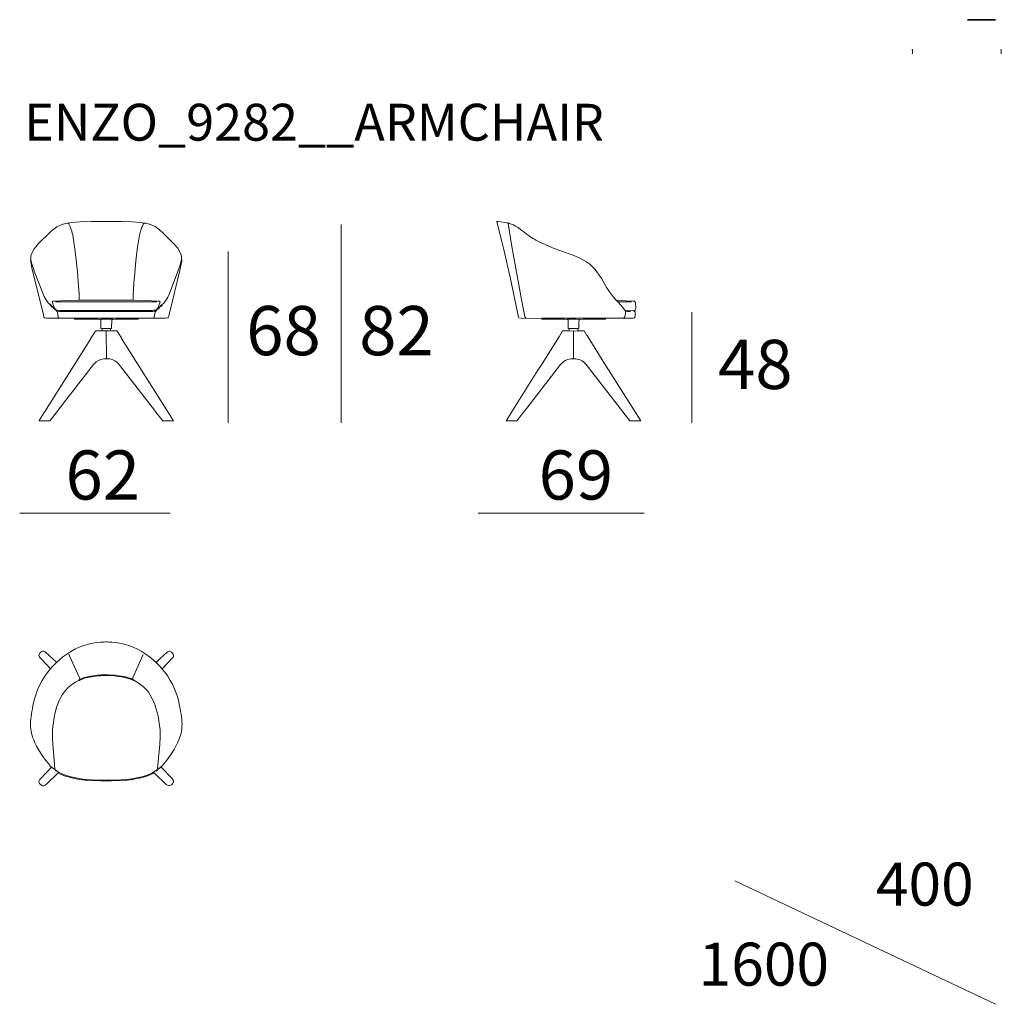
# Model space of a CAD drawing. Units: inches. Extents: x -5 to 155, y 20 to 60.
# Drawn here: x 115 to 155, y 20 to 60 of the extents above; entities that cross this region are included whole.
import ezdxf

# ---------------------------------------------------------------- set-up
doc = ezdxf.new("R2010")
doc.units = ezdxf.units.IN
doc.header["$MEASUREMENT"] = 0
for name, color, linetype in [('COTAS LINEA', 7, 'Continuous'), ('COTAS N_U+00DAMERO', 7, 'Continuous'), ('DIBUJOS', 7, 'Continuous'), ('M_U+00C1RGENES', 7, 'Continuous'), ('REFERENCIAS', 7, 'Continuous')]:
    doc.layers.add(name, color=color, linetype=linetype)

# ---------------------------------------------------------------- blocks, each defined once
blk = doc.blocks.new('block 11')
at = {"layer": 'DIBUJOS', "color": 7, "lineweight": 18}
for points in [[(115.824, 50.002), (115.833, 50.171), (115.874, 50.284), (115.885, 50.312), (115.966, 50.462), (116.03, 50.548), (116.122, 50.659), (116.644, 51.163), (116.711, 51.219), (116.889, 51.362), (117.125, 51.466), (117.147, 51.47), (117.288, 51.499), (117.36, 51.502)], [(117.366, 51.502), (117.36, 51.502)], [(117.372, 51.502), (117.366, 51.502)], [(117.366, 51.496), (117.366, 51.502)], [(117.798, 48.379), (117.789, 48.615), (117.745, 49.311), (117.739, 49.384), (117.677, 50.013), (117.621, 50.462), (117.553, 50.907), (117.543, 50.962), (117.499, 51.158), (117.493, 51.181), (117.431, 51.361), (117.429, 51.367), (117.376, 51.484), (117.366, 51.496)], [(120.41, 51.502), (120.348, 51.522), (120.315, 51.526), (119.95, 51.555), (119.507, 51.572), (119.227, 51.577), (118.532, 51.577), (118.274, 51.572), (117.837, 51.555), (117.466, 51.526), (117.378, 51.506), (117.372, 51.502)], [(119.984, 48.379), (119.992, 48.621), (120.031, 49.25), (120.037, 49.317), (120.099, 49.974), (120.154, 50.429), (120.234, 50.94), (120.249, 51.018), (120.285, 51.171), (120.3, 51.22), (120.343, 51.344), (120.346, 51.351), (120.405, 51.484), (120.415, 51.496)], [(120.415, 51.502), (120.41, 51.502)], [(120.421, 51.502), (120.415, 51.502)], [(120.415, 51.496), (120.415, 51.502)], [(121.951, 49.997), (121.948, 50.165), (121.91, 50.283), (121.907, 50.289), (121.796, 50.486), (121.762, 50.531), (121.71, 50.603), (121.204, 51.096), (121.053, 51.231), (121.05, 51.233), (120.885, 51.364), (120.875, 51.369), (120.65, 51.466), (120.629, 51.47), (120.494, 51.499), (120.421, 51.502)], [(115.824, 49.997), (115.824, 50.002)], [(115.824, 49.963), (115.819, 49.974), (115.823, 49.986), (115.824, 49.991)], [(115.83, 49.997), (115.824, 49.997)], [(115.824, 49.991), (115.824, 49.997)], [(115.824, 49.957), (115.824, 49.963)], [(115.83, 49.957), (115.824, 49.957)], [(115.824, 49.952), (115.824, 49.957)], [(116.957, 47.644), (116.463, 47.646), (116.391, 47.655), (116.363, 47.683), (116.342, 47.768), (116.327, 47.845), (115.877, 49.683), (115.824, 49.952)], [(115.841, 49.969), (115.83, 49.997)], [(115.83, 49.957), (115.836, 49.963)], [(115.841, 49.963), (115.836, 49.963)], [(115.841, 49.963), (115.841, 49.969)], [(116.592, 48.217), (116.531, 48.273), (116.476, 48.352), (116.465, 48.369), (116.375, 48.521), (116.341, 48.593), (115.972, 49.559), (115.947, 49.625), (115.871, 49.851), (115.841, 49.963)], [(120.824, 47.644), (121.295, 47.646), (121.396, 47.661), (121.413, 47.677), (121.428, 47.728), (121.456, 47.852), (121.882, 49.587), (121.957, 49.957)], [(121.183, 48.211), (121.222, 48.245), (121.311, 48.363), (121.313, 48.367), (121.389, 48.492), (121.434, 48.582), (121.815, 49.576), (121.841, 49.648), (121.91, 49.851), (121.94, 49.969)], [(121.94, 49.974), (121.94, 49.985), (121.951, 49.997)], [(121.94, 49.969), (121.94, 49.974)], [(121.946, 49.969), (121.94, 49.969)], [(121.951, 49.963), (121.946, 49.969)], [(121.957, 49.969), (121.962, 49.974), (121.962, 49.985), (121.951, 49.997)], [(121.957, 49.963), (121.951, 49.963)], [(121.957, 49.963), (121.957, 49.969)], [(121.957, 49.957), (121.957, 49.963)], [(116.604, 48.217), (116.598, 48.222), (116.592, 48.217)], [(116.598, 48.211), (116.592, 48.217)], [(116.598, 48.211), (116.604, 48.217)], [(116.604, 48.205), (116.598, 48.211)], [(116.609, 48.211), (116.604, 48.217)], [(116.604, 48.205), (116.609, 48.211)], [(116.626, 48.177), (116.62, 48.177), (116.604, 48.194), (116.604, 48.205)], [(116.637, 48.188), (116.609, 48.211)], [(116.626, 48.177), (116.632, 48.183)], [(116.632, 48.172), (116.626, 48.177)], [(116.637, 48.183), (116.632, 48.183)], [(116.632, 48.172), (116.637, 48.177)], [(116.637, 48.166), (116.632, 48.172)], [(116.637, 48.183), (116.637, 48.188)], [(116.637, 48.177), (116.637, 48.183)], [(116.643, 48.172), (116.637, 48.177)], [(116.637, 48.166), (116.643, 48.172)], [(116.643, 48.16), (116.637, 48.166)], [(116.648, 48.166), (116.643, 48.172)], [(116.643, 48.16), (116.648, 48.166)], [(116.648, 48.155), (116.643, 48.16)], [(116.654, 48.16), (116.648, 48.166)], [(116.648, 48.155), (116.654, 48.16)], [(116.654, 48.149), (116.648, 48.155)], [(116.66, 48.155), (116.654, 48.16)], [(116.654, 48.149), (116.66, 48.155)], [(116.66, 48.144), (116.654, 48.149)], [(116.665, 48.149), (116.66, 48.155)], [(116.66, 48.144), (116.665, 48.149)], [(116.704, 48.093), (116.699, 48.094), (116.66, 48.127), (116.66, 48.144)], [(116.71, 48.11), (116.71, 48.115), (116.676, 48.149), (116.665, 48.149)], [(116.794, 48.054), (116.74, 48.189), (116.704, 48.301), (116.716, 48.318), (116.727, 48.329), (116.777, 48.337), (117.31, 48.36), (117.792, 48.374)], [(116.71, 48.099), (116.704, 48.104), (116.71, 48.11)], [(116.71, 48.093), (116.704, 48.093)], [(116.716, 48.104), (116.71, 48.11)], [(116.71, 48.099), (116.716, 48.104)], [(116.71, 48.093), (116.71, 48.099)], [(116.716, 48.093), (116.71, 48.093)], [(116.721, 48.099), (116.716, 48.104)], [(116.716, 48.093), (116.721, 48.099)], [(116.721, 48.087), (116.716, 48.093)], [(116.727, 48.093), (116.721, 48.099)], [(116.721, 48.087), (116.727, 48.093)], [(116.727, 48.082), (116.721, 48.087)], [(116.733, 48.087), (116.727, 48.093)], [(116.727, 48.082), (116.733, 48.087)], [(116.733, 48.076), (116.727, 48.082)], [(116.738, 48.082), (116.733, 48.087)], [(116.733, 48.076), (116.738, 48.082)], [(116.738, 48.071), (116.733, 48.076)], [(116.744, 48.076), (116.738, 48.082)], [(116.738, 48.071), (116.744, 48.076)], [(116.744, 48.065), (116.738, 48.071)], [(116.749, 48.071), (116.744, 48.076)], [(116.744, 48.065), (116.749, 48.071)], [(116.749, 48.059), (116.744, 48.065)], [(116.755, 48.065), (116.749, 48.071)], [(116.749, 48.059), (116.755, 48.065)], [(116.755, 48.054), (116.749, 48.059)], [(116.761, 48.059), (116.755, 48.065)], [(116.755, 48.054), (116.761, 48.059)], [(116.755, 48.048), (116.755, 48.054)], [(116.761, 48.048), (116.755, 48.048)], [(116.755, 48.042), (116.755, 48.048)], [(116.783, 48.02), (116.755, 48.042)], [(116.766, 48.059), (116.761, 48.059)], [(116.761, 48.048), (116.766, 48.054)], [(116.772, 48.059), (116.766, 48.059)], [(116.766, 48.054), (116.766, 48.059)], [(116.789, 48.048), (116.772, 48.059)], [(116.789, 48.026), (116.783, 48.031), (116.789, 48.037)], [(116.789, 48.02), (116.783, 48.02)], [(116.789, 48.048), (116.794, 48.054)], [(116.794, 48.042), (116.789, 48.048)], [(116.794, 48.037), (116.789, 48.037)], [(116.789, 48.026), (116.794, 48.031)], [(116.789, 48.02), (116.789, 48.026)], [(116.794, 48.02), (116.789, 48.02)], [(116.8, 48.048), (116.794, 48.054)], [(116.794, 48.042), (116.8, 48.048)], [(116.794, 48.037), (116.794, 48.042)], [(116.794, 48.031), (116.794, 48.037)], [(116.8, 48.026), (116.794, 48.031)], [(116.794, 48.02), (116.8, 48.026)], [(116.8, 48.014), (116.794, 48.02)], [(116.811, 48.031), (116.811, 48.042), (116.8, 48.048)], [(116.805, 48.026), (116.8, 48.026)], [(116.8, 48.014), (116.805, 48.02)], [(116.861, 47.964), (116.852, 47.966), (116.8, 48.003), (116.8, 48.014)], [(116.805, 48.026), (116.811, 48.031)], [(116.805, 48.02), (116.805, 48.026)], [(116.867, 47.969), (116.866, 47.974), (116.833, 48.014), (116.811, 48.031)], [(116.833, 48.306), (120.948, 48.306)], [(117.203, 48.323), (117.198, 48.323)], [(117.231, 48.323), (117.22, 48.323)], [(117.798, 48.374), (117.792, 48.374)], [(117.798, 48.374), (117.798, 48.379)], [(117.803, 48.374), (117.798, 48.374)], [(119.978, 48.374), (119.535, 48.382), (118.24, 48.382), (117.803, 48.374)], [(119.984, 48.374), (119.978, 48.374)], [(119.984, 48.374), (119.984, 48.379)], [(119.989, 48.374), (119.984, 48.374)], [(120.976, 48.042), (120.997, 48.083), (121.03, 48.161), (121.041, 48.195), (121.077, 48.295), (121.06, 48.318), (121.038, 48.331), (120.999, 48.337), (120.466, 48.36), (119.989, 48.374)], [(120.555, 48.323), (120.55, 48.323)], [(120.914, 47.969), (120.915, 47.974), (120.948, 48.014), (120.953, 48.014)], [(120.959, 48.014), (120.953, 48.014)], [(120.959, 47.998), (120.953, 48.003), (120.959, 48.009)], [(120.959, 48.02), (120.976, 48.037)], [(120.959, 48.014), (120.959, 48.02)], [(120.959, 48.009), (120.959, 48.014)], [(120.965, 48.003), (120.959, 48.009)], [(120.965, 47.998), (120.965, 48.003)], [(120.97, 47.998), (120.998, 48.02)], [(120.976, 48.037), (120.976, 48.042)], [(120.981, 48.037), (120.976, 48.037)], [(120.987, 48.037), (120.981, 48.037)], [(120.993, 48.037), (120.987, 48.037)], [(120.987, 48.031), (120.987, 48.037)], [(120.993, 48.026), (120.987, 48.031)], [(120.993, 48.037), (120.998, 48.042)], [(120.998, 48.031), (120.993, 48.037)], [(120.998, 48.026), (120.993, 48.026)], [(120.998, 48.042), (121.004, 48.048)], [(121.004, 48.037), (120.998, 48.042)], [(120.998, 48.031), (121.004, 48.037)], [(120.998, 48.026), (120.998, 48.031)], [(120.998, 48.02), (120.998, 48.026)], [(121.004, 48.048), (121.009, 48.054)], [(121.009, 48.042), (121.004, 48.048)], [(121.004, 48.037), (121.009, 48.042)], [(121.009, 48.054), (121.021, 48.071)], [(121.015, 48.048), (121.009, 48.054)], [(121.015, 48.042), (121.009, 48.042)], [(121.015, 48.042), (121.021, 48.037), (121.037, 48.054)], [(121.015, 48.042), (121.015, 48.048)], [(121.026, 48.071), (121.021, 48.071)], [(121.032, 48.071), (121.026, 48.071)], [(121.026, 48.065), (121.026, 48.071)], [(121.032, 48.059), (121.026, 48.065)], [(121.032, 48.071), (121.037, 48.076)], [(121.037, 48.065), (121.032, 48.071)], [(121.037, 48.059), (121.032, 48.059)], [(121.037, 48.076), (121.043, 48.082)], [(121.043, 48.071), (121.037, 48.076)], [(121.037, 48.065), (121.043, 48.071)], [(121.037, 48.059), (121.037, 48.065)], [(121.037, 48.054), (121.037, 48.059)], [(121.043, 48.082), (121.049, 48.087)], [(121.049, 48.076), (121.043, 48.082)], [(121.043, 48.071), (121.049, 48.076)], [(121.049, 48.087), (121.054, 48.093)], [(121.054, 48.082), (121.049, 48.087)], [(121.049, 48.076), (121.054, 48.082)], [(121.054, 48.093), (121.06, 48.099)], [(121.06, 48.087), (121.054, 48.093)], [(121.054, 48.082), (121.06, 48.087)], [(121.06, 48.099), (121.065, 48.104)], [(121.065, 48.093), (121.06, 48.099)], [(121.06, 48.087), (121.065, 48.093)], [(121.065, 48.104), (121.071, 48.11)], [(121.071, 48.099), (121.065, 48.104)], [(121.065, 48.093), (121.071, 48.099)], [(121.071, 48.11), (121.077, 48.115)], [(121.077, 48.104), (121.071, 48.11)], [(121.071, 48.099), (121.077, 48.104)], [(121.077, 48.115), (121.082, 48.121)], [(121.082, 48.11), (121.077, 48.115)], [(121.077, 48.104), (121.082, 48.11)], [(121.082, 48.121), (121.088, 48.127)], [(121.088, 48.115), (121.082, 48.121)], [(121.082, 48.11), (121.088, 48.115)], [(121.088, 48.127), (121.093, 48.132)], [(121.093, 48.121), (121.088, 48.127)], [(121.088, 48.115), (121.093, 48.121)], [(121.093, 48.132), (121.099, 48.138)], [(121.099, 48.127), (121.093, 48.132)], [(121.099, 48.121), (121.093, 48.121)], [(121.099, 48.138), (121.099, 48.144), (121.15, 48.188)], [(121.099, 48.127), (121.105, 48.132), (121.099, 48.138)], [(121.099, 48.121), (121.099, 48.127)], [(121.105, 48.121), (121.099, 48.121)], [(121.105, 48.121), (121.11, 48.115), (121.129, 48.142), (121.161, 48.177)], [(121.15, 48.188), (121.155, 48.194)], [(121.155, 48.183), (121.15, 48.188)], [(121.155, 48.194), (121.161, 48.2)], [(121.161, 48.188), (121.155, 48.194)], [(121.161, 48.183), (121.155, 48.183)], [(121.161, 48.2), (121.166, 48.205)], [(121.166, 48.194), (121.161, 48.2)], [(121.161, 48.188), (121.166, 48.194)], [(121.161, 48.183), (121.161, 48.188)], [(121.161, 48.177), (121.161, 48.183)], [(121.166, 48.205), (121.172, 48.211)], [(121.172, 48.2), (121.166, 48.205)], [(121.166, 48.194), (121.172, 48.2)], [(121.172, 48.211), (121.178, 48.217)], [(121.178, 48.205), (121.172, 48.211)], [(121.172, 48.2), (121.178, 48.205)], [(121.178, 48.217), (121.183, 48.228)], [(121.183, 48.211), (121.178, 48.217)], [(121.178, 48.205), (121.183, 48.211)], [(116.867, 47.964), (116.861, 47.964)], [(116.867, 47.964), (116.867, 47.969)], [(116.873, 47.964), (116.867, 47.964)], [(116.867, 47.958), (116.867, 47.964)], [(116.884, 47.93), (116.878, 47.93), (116.867, 47.958)], [(116.873, 47.964), (116.885, 47.972), (117.012, 47.961), (120.768, 47.958), (120.813, 47.967), (120.88, 47.975), (120.909, 47.964)], [(116.889, 47.936), (116.889, 47.947), (116.873, 47.964)], [(116.889, 47.93), (116.884, 47.93)], [(116.889, 47.93), (116.889, 47.936)], [(116.889, 47.924), (116.889, 47.93)], [(116.895, 47.919), (116.889, 47.924)], [(116.895, 47.919), (116.912, 47.93), (116.935, 47.927), (116.99, 47.922), (117.59, 47.916), (120.342, 47.919), (120.785, 47.922), (120.841, 47.927), (120.847, 47.93), (120.869, 47.93), (120.88, 47.919)], [(116.962, 47.649), (116.942, 47.69), (116.908, 47.886), (116.895, 47.919)], [(116.962, 47.644), (116.957, 47.644)], [(116.962, 47.644), (116.962, 47.649)], [(116.968, 47.644), (116.962, 47.644)], [(117.596, 47.638), (117.59, 47.644), (116.968, 47.644)], [(117.601, 47.638), (117.596, 47.638)], [(117.607, 47.638), (117.601, 47.638)], [(117.601, 47.632), (117.601, 47.638)], [(118.644, 47.593), (118.549, 47.601), (117.613, 47.599), (117.601, 47.61), (117.601, 47.632)], [(120.185, 47.638), (120.18, 47.644), (117.613, 47.644), (117.607, 47.638)], [(119.148, 47.593), (119.132, 47.6), (118.683, 47.601), (118.644, 47.593)], [(119.148, 47.593), (119.3, 47.601), (120.174, 47.599), (120.191, 47.616), (120.191, 47.632)], [(120.191, 47.638), (120.185, 47.638)], [(120.197, 47.638), (120.191, 47.638)], [(120.191, 47.632), (120.191, 47.638)], [(120.197, 47.638), (120.202, 47.644), (120.813, 47.644)], [(120.819, 47.644), (120.813, 47.644)], [(120.819, 47.649), (120.839, 47.69), (120.873, 47.886), (120.886, 47.913)], [(120.819, 47.644), (120.819, 47.649)], [(120.824, 47.644), (120.819, 47.644)], [(120.886, 47.919), (120.88, 47.919)], [(120.886, 47.919), (120.909, 47.936)], [(120.886, 47.913), (120.886, 47.919)], [(120.914, 47.964), (120.909, 47.964)], [(120.909, 47.941), (120.914, 47.947)], [(120.909, 47.936), (120.909, 47.941)], [(120.914, 47.936), (120.909, 47.936)], [(120.914, 47.964), (120.914, 47.969)], [(120.92, 47.964), (120.914, 47.964)], [(120.914, 47.958), (120.914, 47.964)], [(120.914, 47.953), (120.914, 47.958)], [(120.914, 47.947), (120.914, 47.953)], [(120.92, 47.947), (120.914, 47.947)], [(120.914, 47.936), (120.92, 47.93), (120.931, 47.936), (120.92, 47.947)], [(120.92, 47.964), (120.965, 47.992)], [(120.965, 47.998), (120.959, 47.998)], [(120.97, 47.998), (120.965, 47.998)], [(120.965, 47.992), (120.965, 47.998)], [(118.717, 47.217), (118.678, 47.228), (118.671, 47.559), (118.644, 47.593)], [(118.722, 47.217), (118.717, 47.217)], [(118.728, 47.217), (118.722, 47.217)], [(118.722, 47.211), (118.722, 47.217)], [(118.722, 47.138), (118.722, 47.211)], [(119.064, 47.217), (119.059, 47.223), (118.734, 47.223), (118.728, 47.217)], [(119.07, 47.217), (119.064, 47.217)], [(119.076, 47.217), (119.07, 47.217)], [(119.07, 47.211), (119.07, 47.217)], [(119.07, 47.138), (119.07, 47.211)], [(119.076, 47.217), (119.104, 47.223), (119.111, 47.245), (119.112, 47.251), (119.122, 47.564), (119.13, 47.577), (119.148, 47.593)], [(116.166, 43.477), (116.168, 43.488), (116.375, 43.819), (116.384, 43.832), (118.247, 46.795), (118.25, 46.802), (118.437, 47.11), (118.459, 47.133), (118.717, 47.133)], [(118.722, 47.133), (118.717, 47.133)], [(118.722, 47.133), (118.722, 47.138)], [(118.728, 47.133), (118.722, 47.133)], [(118.891, 47.127), (118.728, 47.133)], [(118.896, 47.127), (118.891, 47.127)], [(118.907, 46.004), (118.905, 46.01), (118.891, 47.116), (118.896, 47.121)], [(118.902, 47.127), (118.896, 47.127)], [(118.896, 47.121), (118.896, 47.127)], [(118.902, 47.127), (119.064, 47.133)], [(119.07, 47.133), (119.064, 47.133)], [(119.07, 47.133), (119.07, 47.138)], [(119.076, 47.133), (119.07, 47.133)], [(121.62, 43.477), (121.397, 43.837), (119.514, 46.825), (119.506, 46.84), (119.328, 47.127), (119.076, 47.133)], [(118.907, 45.998), (118.907, 46.004)], [(116.172, 43.471), (116.598, 43.471), (116.908, 43.869), (116.927, 43.894), (118.375, 45.763), (118.487, 45.875), (118.572, 45.93), (118.667, 45.969), (118.677, 45.972), (118.795, 45.99), (118.902, 45.998)], [(118.907, 45.998), (118.902, 45.998)], [(118.913, 45.998), (118.907, 45.998)], [(121.615, 43.471), (121.194, 43.471), (120.868, 43.886), (120.854, 43.905), (119.395, 45.785), (119.339, 45.841), (119.237, 45.918), (119.127, 45.971), (119.098, 45.978), (119.036, 45.99), (118.913, 45.998)], [(116.172, 43.471), (116.166, 43.477)], [(121.615, 43.471), (121.62, 43.477)]]:
    blk.add_lwpolyline(points, dxfattribs=at)
blk = doc.blocks.new('block 12')
at = {"layer": 'DIBUJOS', "color": 7, "lineweight": 18}
for points in [[(136.567, 47.638), (135.748, 47.647), (135.647, 47.661), (135.625, 47.683), (135.307, 49.245), (135.281, 49.367), (135.04, 50.434), (134.971, 50.71), (134.745, 51.563), (134.756, 51.575), (134.801, 51.575), (135.177, 51.514), (135.193, 51.507)], [(135.199, 51.507), (135.193, 51.507)], [(135.205, 51.507), (135.199, 51.507)], [(135.199, 51.502), (135.199, 51.507)], [(135.21, 51.485), (135.199, 51.502)], [(135.221, 51.502), (135.21, 51.513), (135.205, 51.507)], [(135.21, 51.485), (135.221, 51.496)], [(135.933, 47.661), (135.922, 47.661), (135.887, 47.705), (135.763, 48.34), (135.751, 48.402), (135.359, 50.558), (135.21, 51.485)], [(135.221, 51.496), (135.221, 51.502)], [(135.227, 51.496), (135.221, 51.496)], [(139.65, 48.357), (139.644, 48.357)], [(139.655, 48.357), (139.65, 48.357)], [(139.65, 48.351), (139.65, 48.357)], [(140.317, 47.953), (140.362, 47.975), (140.382, 48.009), (140.39, 48.037), (140.386, 48.256), (140.378, 48.281), (140.345, 48.329), (140.283, 48.337), (139.672, 48.36), (139.666, 48.363), (139.655, 48.357)], [(139.672, 48.301), (139.678, 48.306)], [(139.678, 48.295), (139.672, 48.301)], [(139.683, 48.301), (139.678, 48.306)], [(139.678, 48.295), (139.683, 48.301)], [(139.689, 48.301), (139.683, 48.301)], [(139.694, 48.301), (139.689, 48.301)], [(139.7, 48.301), (139.694, 48.301)], [(139.694, 48.295), (139.694, 48.301)], [(139.7, 48.301), (139.706, 48.306), (140.221, 48.306)], [(140.137, 48.323), (140.109, 48.323)], [(140.154, 48.323), (140.149, 48.323)], [(136.572, 47.638), (136.567, 47.638)], [(136.578, 47.638), (136.572, 47.638)], [(136.572, 47.632), (136.572, 47.638)], [(137.615, 47.593), (137.492, 47.601), (136.584, 47.599), (136.572, 47.61), (136.572, 47.632)], [(139.156, 47.638), (139.151, 47.644), (136.584, 47.644), (136.578, 47.638)], [(138.114, 47.593), (137.963, 47.601), (137.632, 47.602), (137.615, 47.593)], [(138.114, 47.593), (138.259, 47.601), (139.146, 47.603), (139.151, 47.604), (139.162, 47.616), (139.162, 47.632)], [(139.162, 47.638), (139.156, 47.638)], [(139.162, 47.638), (139.168, 47.644), (139.902, 47.644)], [(139.162, 47.632), (139.162, 47.638)], [(139.907, 47.644), (139.902, 47.644)], [(139.907, 47.644), (139.907, 47.649)], [(139.913, 47.644), (139.907, 47.644)], [(139.913, 47.644), (140.277, 47.646), (140.345, 47.661), (140.356, 47.672), (140.373, 47.773), (140.367, 47.902), (140.356, 47.913), (140.339, 47.913), (140.328, 47.924), (140.317, 47.953)], [(139.958, 47.969), (139.952, 47.969)], [(139.952, 47.964), (139.952, 47.969)], [(139.98, 47.924), (139.952, 47.964)], [(140.317, 47.953), (139.958, 47.969)], [(140.182, 47.919), (140.048, 47.922), (139.986, 47.93), (139.98, 47.924)], [(137.688, 47.217), (137.649, 47.228), (137.642, 47.559), (137.615, 47.593)], [(137.693, 47.217), (137.688, 47.217)], [(138.035, 47.217), (138.03, 47.223), (137.699, 47.223), (137.693, 47.217)], [(137.693, 47.211), (137.693, 47.217)], [(137.693, 47.138), (137.693, 47.211)], [(138.041, 47.217), (138.035, 47.217)], [(138.047, 47.217), (138.041, 47.217)], [(138.041, 47.211), (138.041, 47.217)], [(138.041, 47.138), (138.041, 47.211)], [(138.047, 47.217), (138.075, 47.223), (138.086, 47.234), (138.08, 47.245), (138.083, 47.504), (138.088, 47.554), (138.098, 47.575), (138.114, 47.593)], [(137.688, 47.133), (137.419, 47.127), (137.305, 46.943), (137.291, 46.919), (136.588, 45.791), (136.422, 45.531), (135.126, 43.477), (135.132, 43.471), (135.563, 43.471), (135.851, 43.841), (135.87, 43.866), (137.335, 45.757), (137.452, 45.875), (137.526, 45.924), (137.632, 45.968), (137.755, 45.993), (137.963, 45.99), (138.007, 45.985), (138.102, 45.963), (138.197, 45.918), (138.21, 45.91), (138.265, 45.875), (138.383, 45.757), (139.867, 43.841), (139.87, 43.837), (140.154, 43.471), (140.586, 43.471), (140.591, 43.477), (139.287, 45.544), (139.141, 45.775), (138.415, 46.936), (138.41, 46.947), (138.299, 47.127), (138.047, 47.133)], [(137.693, 47.133), (137.688, 47.133)], [(137.693, 47.133), (137.693, 47.138)], [(137.699, 47.133), (137.693, 47.133)], [(137.856, 47.121), (137.699, 47.133)], [(137.862, 47.121), (137.856, 47.121)], [(137.862, 47.121), (138.035, 47.133)], [(137.862, 47.116), (137.862, 47.121)], [(137.862, 46.01), (137.862, 47.116)], [(138.041, 47.133), (138.035, 47.133)], [(138.041, 47.133), (138.041, 47.138)], [(138.047, 47.133), (138.041, 47.133)]]:
    blk.add_lwpolyline(points, dxfattribs=at)
blk.add_open_spline([(135.35, 51.468), (135.35, 51.468), (135.254, 51.492), (135.254, 51.492), (135.254, 51.492), (135.232, 51.495), (135.232, 51.495), (135.232, 51.495), (135.386, 51.499), (135.732, 51.236), (136.077, 50.973), (136.157, 50.911), (136.339, 50.815), (136.521, 50.72), (136.818, 50.581), (137.127, 50.459), (137.435, 50.338), (137.945, 50.19), (138.275, 50.004), (138.606, 49.818), (138.846, 49.548), (139.104, 49.07), (139.363, 48.592), (139.834, 48.134), (139.91, 48.028), (139.985, 47.923), (139.991, 47.93), (139.971, 47.837), (139.952, 47.743), (139.933, 47.679), (139.918, 47.67), (139.903, 47.661), (139.869, 47.645), (139.869, 47.645)], degree=3, knots=[0, 0, 0, 0, 1, 1, 1, 2, 2, 2, 3, 3, 3, 4, 4, 4, 5, 5, 5, 6, 6, 6, 7, 7, 7, 8, 8, 8, 9, 9, 9, 10, 10, 10, 11, 11, 11, 11], dxfattribs=at)
blk = doc.blocks.new('block 15')
at = {"layer": 'DIBUJOS', "color": 7, "lineweight": 18}
for points in [[(116.62, 33.411), (116.504, 33.53), (116.204, 33.848), (116.187, 33.871), (116.174, 33.894), (116.161, 33.939), (116.17, 33.979), (116.179, 34.005), (116.228, 34.068), (116.255, 34.086), (116.301, 34.111), (116.317, 34.115), (116.357, 34.118), (116.412, 34.095), (116.431, 34.081), (116.867, 33.664)], [(121.166, 33.405), (121.378, 33.626), (121.583, 33.842), (121.608, 33.878), (121.618, 33.911), (121.626, 33.933), (121.61, 33.99), (121.605, 34.001), (121.542, 34.074), (121.518, 34.089), (121.458, 34.113), (121.43, 34.113), (121.38, 34.095), (121.362, 34.081), (121.067, 33.803), (120.92, 33.658)], [(116.873, 33.658), (116.867, 33.664)], [(116.873, 33.658), (116.878, 33.664)], [(116.878, 33.664), (116.878, 33.669)], [(117.826, 32.979), (117.801, 33.04), (117.404, 33.933), (117.377, 33.995)], [(119.956, 32.967), (119.974, 33.028), (120.383, 33.949), (120.398, 33.984)], [(120.92, 33.658), (120.914, 33.658)], [(120.92, 33.658), (120.92, 33.658)], [(116.626, 33.411), (116.62, 33.411)], [(116.62, 33.405), (116.62, 33.411)], [(121.161, 33.405), (121.15, 33.411)], [(121.166, 33.405), (121.161, 33.405)], [(116.811, 29.328), (116.792, 29.519), (116.719, 30.333), (116.707, 30.552), (116.704, 30.923), (116.718, 31.046), (116.774, 31.417), (116.802, 31.569), (116.874, 31.827), (116.902, 31.905), (116.986, 32.108), (117.028, 32.193), (117.109, 32.337), (117.191, 32.463), (117.227, 32.511), (117.343, 32.642), (117.488, 32.755), (117.529, 32.786), (117.646, 32.862), (117.764, 32.928)], [(117.764, 32.928), (117.781, 32.95)], [(117.764, 32.928), (117.77, 32.922), (117.786, 32.928)], [(117.786, 32.95), (117.781, 32.95)], [(117.803, 32.95), (117.786, 32.95)], [(117.786, 32.945), (117.786, 32.95)], [(117.786, 32.934), (117.786, 32.945)], [(117.786, 32.928), (117.786, 32.934)], [(117.792, 32.928), (117.786, 32.928)], [(117.792, 32.928), (117.809, 32.939), (117.809, 32.945)], [(117.809, 32.95), (117.803, 32.95)], [(117.809, 32.95), (117.814, 32.956)], [(117.809, 32.945), (117.809, 32.95)], [(117.814, 32.962), (117.826, 32.973)], [(117.814, 32.956), (117.814, 32.962)], [(117.82, 32.956), (117.814, 32.956)], [(117.82, 32.956), (117.826, 32.95), (117.848, 32.956)], [(117.826, 32.973), (117.826, 32.979)], [(117.831, 32.973), (117.826, 32.973)], [(117.837, 32.973), (117.831, 32.973)], [(117.837, 32.973), (117.848, 32.979)], [(117.848, 32.956), (117.837, 32.973)], [(117.854, 32.979), (117.848, 32.979)], [(117.848, 32.956), (117.859, 32.962)], [(117.854, 32.984), (117.859, 32.99)], [(117.854, 32.979), (117.854, 32.984)], [(117.859, 32.973), (117.854, 32.979)], [(117.865, 32.99), (117.859, 32.99)], [(117.859, 32.973), (117.865, 32.979)], [(117.859, 32.967), (117.859, 32.973)], [(117.859, 32.962), (117.859, 32.967)], [(117.865, 32.962), (117.859, 32.962)], [(117.865, 32.99), (117.993, 33.042), (118.251, 33.099), (118.285, 33.104), (118.526, 33.139), (118.705, 33.15), (118.969, 33.158), (119.255, 33.139), (119.406, 33.117), (119.524, 33.1), (119.731, 33.055), (119.759, 33.049), (119.872, 33.008), (119.883, 33.001)], [(117.865, 32.984), (117.865, 32.99)], [(117.865, 32.979), (117.865, 32.984)], [(117.87, 32.979), (117.865, 32.979)], [(117.865, 32.962), (117.876, 32.967)], [(117.876, 32.973), (117.87, 32.979)], [(117.876, 32.967), (117.876, 32.973)], [(117.882, 32.967), (117.876, 32.967)], [(117.882, 32.967), (117.999, 33.014), (118.262, 33.071), (118.302, 33.076), (118.566, 33.111), (118.667, 33.116), (118.919, 33.13), (119.216, 33.111), (119.389, 33.088), (119.507, 33.072), (119.703, 33.033), (119.748, 33.021), (119.843, 32.989), (119.872, 32.979)], [(119.877, 32.979), (119.872, 32.979)], [(119.877, 32.984), (119.888, 32.995)], [(119.877, 32.979), (119.877, 32.984)], [(119.883, 32.973), (119.877, 32.979)], [(119.888, 33.001), (119.883, 33.001)], [(119.888, 32.973), (119.883, 32.973)], [(119.894, 33.001), (119.888, 33.001)], [(119.888, 32.995), (119.888, 33.001)], [(119.888, 32.979), (119.905, 32.99)], [(119.888, 32.973), (119.888, 32.979)], [(119.9, 32.967), (119.888, 32.973)], [(119.905, 32.99), (119.894, 33.001)], [(119.905, 32.967), (119.9, 32.967)], [(119.916, 32.984), (119.905, 32.99)], [(119.905, 32.973), (119.916, 32.984)], [(119.905, 32.967), (119.905, 32.973)], [(119.905, 32.967), (119.911, 32.962), (119.933, 32.967)], [(119.933, 32.967), (119.933, 32.973), (119.916, 32.984)], [(119.95, 32.962), (119.933, 32.967)], [(119.956, 32.962), (119.95, 32.962)], [(119.956, 32.962), (119.956, 32.967)], [(119.961, 32.962), (119.956, 32.962)], [(119.956, 32.956), (119.956, 32.962)], [(119.967, 32.945), (119.956, 32.956)], [(119.989, 32.956), (119.977, 32.964), (119.961, 32.962)], [(119.967, 32.945), (119.984, 32.95)], [(119.978, 32.934), (119.967, 32.945)], [(119.984, 32.934), (119.978, 32.934)], [(119.989, 32.95), (119.984, 32.95)], [(119.984, 32.939), (119.989, 32.945)], [(119.984, 32.934), (119.984, 32.939)], [(119.984, 32.934), (119.989, 32.928), (120.006, 32.934)], [(119.989, 32.95), (119.989, 32.956)], [(119.995, 32.95), (119.989, 32.95)], [(119.989, 32.945), (119.989, 32.95)], [(120.006, 32.934), (119.995, 32.95)], [(120.97, 29.356), (121.001, 29.637), (121.063, 30.323), (121.068, 30.412), (121.077, 30.541), (121.077, 30.934), (121.069, 31.002), (121.057, 31.091), (120.996, 31.479), (120.974, 31.591), (120.898, 31.85), (120.873, 31.917), (120.806, 32.079), (120.758, 32.182), (120.674, 32.333), (120.602, 32.446), (120.534, 32.531), (120.393, 32.681), (120.28, 32.764), (120.235, 32.797), (120.117, 32.871), (120.006, 32.934)], [(116.671, 29.407), (116.476, 29.204), (116.199, 28.908), (116.179, 28.879), (116.161, 28.817), (116.174, 28.773), (116.201, 28.729), (116.228, 28.694), (116.295, 28.653), (116.318, 28.643), (116.357, 28.643), (116.412, 28.667), (116.479, 28.723), (116.94, 29.171), (117.035, 29.125), (117.204, 29.055), (117.433, 28.984), (117.725, 28.921), (117.82, 28.905), (118.145, 28.865), (118.678, 28.845), (119.098, 28.845), (119.63, 28.865), (119.871, 28.893), (120.017, 28.915), (120.297, 28.971), (120.544, 29.044), (120.73, 29.12), (120.819, 29.164), (120.841, 29.177), (121.33, 28.706), (121.375, 28.673), (121.43, 28.649), (121.47, 28.653), (121.518, 28.673), (121.537, 28.687), (121.583, 28.732), (121.599, 28.755), (121.613, 28.779), (121.618, 28.801), (121.626, 28.829), (121.61, 28.88), (121.569, 28.94), (121.116, 29.407)], [(116.671, 29.407), (116.7, 29.386), (116.776, 29.327), (116.79, 29.321), (116.805, 29.323)], [(116.811, 29.323), (116.805, 29.323)], [(116.811, 29.323), (116.811, 29.328)], [(116.811, 29.317), (116.811, 29.323)], [(116.822, 29.3), (116.811, 29.317)], [(116.839, 29.289), (116.828, 29.306), (116.822, 29.3)], [(116.828, 29.278), (116.822, 29.3)], [(116.828, 29.278), (116.839, 29.289)], [(116.833, 29.267), (116.828, 29.278)], [(116.839, 29.267), (116.833, 29.267)], [(116.845, 29.283), (116.839, 29.289)], [(116.839, 29.272), (116.845, 29.278)], [(116.839, 29.267), (116.839, 29.272)], [(116.839, 29.261), (116.839, 29.267)], [(116.856, 29.244), (116.85, 29.244), (116.839, 29.261)], [(116.845, 29.278), (116.845, 29.283)], [(116.85, 29.278), (116.845, 29.278)], [(116.856, 29.272), (116.85, 29.278)], [(116.861, 29.272), (116.856, 29.272)], [(116.856, 29.267), (116.856, 29.272)], [(116.861, 29.255), (116.856, 29.267)], [(116.946, 29.21), (116.861, 29.272)], [(116.94, 29.199), (116.946, 29.205)], [(116.946, 29.205), (116.946, 29.21)], [(116.951, 29.205), (116.946, 29.205)], [(116.962, 29.199), (116.951, 29.205)], [(116.968, 29.194), (117.035, 29.159), (117.17, 29.1), (117.259, 29.068), (117.517, 28.995), (117.651, 28.967), (118.016, 28.91), (118.072, 28.905), (118.577, 28.879), (119.216, 28.879), (119.709, 28.905), (119.927, 28.932), (120.258, 28.994), (120.347, 29.016), (120.634, 29.108), (120.702, 29.136), (120.831, 29.209), (120.937, 29.283)], [(120.925, 29.244), (120.937, 29.261)], [(120.937, 29.261), (120.931, 29.267), (120.937, 29.272)], [(120.937, 29.283), (120.948, 29.295)], [(120.942, 29.278), (120.937, 29.283)], [(120.937, 29.272), (120.942, 29.278)], [(120.942, 29.267), (120.937, 29.272)], [(120.937, 29.261), (120.942, 29.267)], [(120.948, 29.272), (120.942, 29.278)], [(120.942, 29.267), (120.948, 29.272)], [(120.953, 29.295), (120.948, 29.295)], [(120.948, 29.272), (120.953, 29.272), (120.959, 29.283), (120.953, 29.289)], [(120.953, 29.3), (120.97, 29.317)], [(120.953, 29.295), (120.953, 29.3)], [(120.953, 29.289), (120.953, 29.295)], [(120.97, 29.323), (120.965, 29.328), (120.97, 29.345)], [(120.97, 29.351), (120.97, 29.356)], [(120.976, 29.351), (120.97, 29.351)], [(120.97, 29.345), (120.97, 29.351)], [(120.976, 29.323), (120.97, 29.323)], [(120.97, 29.317), (120.97, 29.323)], [(120.993, 29.328), (120.993, 29.34), (120.976, 29.351)], [(120.976, 29.323), (120.993, 29.323)], [(120.993, 29.323), (120.993, 29.328)], [(120.998, 29.323), (120.993, 29.323)], [(120.998, 29.323), (121.11, 29.413)], [(121.116, 29.413), (121.11, 29.413)], [(121.116, 29.407), (121.116, 29.413)], [(116.957, 29.188), (116.962, 29.194)], [(116.962, 29.194), (116.962, 29.199)], [(116.968, 29.194), (116.962, 29.194)]]:
    blk.add_lwpolyline(points, dxfattribs=at)
blk = doc.blocks.new('block 14')
at = {"layer": 'DIBUJOS', "color": 7, "lineweight": 18}
for points in [[(116.791, 29.323), (116.791, 29.323), (116.585, 29.39), (116.141, 30.128), (115.697, 30.866), (115.807, 31.268), (115.914, 31.892), (116.021, 32.515), (116.327, 33.051), (116.617, 33.388), (116.908, 33.726), (117.317, 34.068), (117.797, 34.281), (118.277, 34.493), (118.887, 34.492), (118.886, 34.492)], [(120.996, 29.323), (120.996, 29.323), (121.202, 29.39), (121.646, 30.128), (122.09, 30.866), (121.98, 31.268), (121.873, 31.892), (121.766, 32.515), (121.46, 33.051), (121.169, 33.388), (120.879, 33.726), (120.47, 34.068), (119.99, 34.281), (119.51, 34.493), (118.9, 34.492), (118.901, 34.492)]]:
    blk.add_open_spline(points, degree=3, knots=[0, 0, 0, 0, 1, 1, 1, 2, 2, 2, 3, 3, 3, 4, 4, 4, 5, 5, 5, 5], dxfattribs=at)
at = {"layer": 'DIBUJOS'}
blk.add_blockref('block 15', (0, 0), dxfattribs=at)

msp = doc.modelspace()

# ---------------------------------------------------------------- linework, layer by layer
at = {"layer": 'COTAS LINEA', "color": 7, "lineweight": 18}
for points in [[(128.431, 51.45), (128.431, 43.39)], [(123.845, 50.351), (123.845, 43.39)], [(142.666, 47.889), (142.666, 43.39)], [(115.378, 39.72), (121.491, 39.72)], [(133.988, 39.72), (140.736, 39.72)]]:
    msp.add_lwpolyline(points, dxfattribs=at)
at = {"layer": 'M_U+00C1RGENES', "color": 255, "lineweight": 35}
msp.add_lwpolyline([(155, 59.771), (153.865, 59.771)], dxfattribs=at)
at = {"layer": 'M_U+00C1RGENES', "color": 255, "lineweight": 18}
msp.add_lwpolyline([(144.417, 24.786), (155, 19.771)], dxfattribs=at)
at = {"layer": 'REFERENCIAS', "lineweight": 0}
for points in [[(151.616, 58.558), (151.605, 58.558)], [(151.622, 58.395), (151.616, 58.395), (151.61, 58.401), (151.622, 58.406)], [(151.622, 58.558), (151.616, 58.558)], [(151.622, 58.378), (151.623, 58.389), (151.622, 58.558)], [(151.627, 58.406), (151.622, 58.406)], [(151.627, 58.406), (151.627, 58.412)], [(151.627, 58.401), (151.627, 58.406)], [(151.627, 58.395), (151.627, 58.401)], [(155.222, 58.558), (155.211, 58.558)], [(155.222, 58.468), (155.211, 58.468)], [(155.222, 58.412), (155.211, 58.412)], [(155.227, 58.558), (155.222, 58.558)], [(155.227, 58.468), (155.222, 58.468)], [(155.227, 58.412), (155.222, 58.412)], [(155.227, 58.474), (155.233, 58.479), (155.227, 58.558)], [(155.227, 58.468), (155.227, 58.474)], [(155.227, 58.418), (155.233, 58.423), (155.227, 58.468)], [(155.227, 58.412), (155.227, 58.418)], [(155.227, 58.378), (155.233, 58.406), (155.227, 58.412)], [(151.627, 58.395), (151.622, 58.395)], [(151.627, 58.378), (151.627, 58.395)]]:
    msp.add_lwpolyline(points, dxfattribs=at)

# ---------------------------------------------------------------- block references
at = {"layer": 'DIBUJOS'}
for name in ['block 11', 'block 12', 'block 14']:
    msp.add_blockref(name, (0, 0), dxfattribs=at)

# ---------------------------------------------------------------- texts
at = {"layer": 'COTAS N_U+00DAMERO', "color": 7, "char_height": 1.99853, "attachment_point": 7}
for s, insert in [('\\fMyriad Pro|b0|i0|c0|p34;\\W1;68', (124.576, 46.14)), ('\\fMyriad Pro|b0|i0|c0|p34;\\W1;82', (129.162, 46.14)), ('\\fMyriad Pro|b0|i0|c0|p34;\\W1;48', (143.733, 44.767)), ('\\fMyriad Pro|b0|i0|c0|p34;\\W1;62', (117.238, 40.275)), ('\\fMyriad Pro|b0|i0|c0|p34;\\W1;69', (136.447, 40.275))]:
    msp.add_mtext(s, dxfattribs=dict(at, insert=insert))
at = {"layer": 'M_U+00C1RGENES', "color": 255, "char_height": 1.74837, "attachment_point": 7}
for s, insert in [('\\fMyriad Pro|b0|i0|c0|p34;\\W1;400', (150.141, 23.779)), ('\\fMyriad Pro|b0|i0|c0|p34;\\W1;1600', (142.945, 20.527))]:
    msp.add_mtext(s, dxfattribs=dict(at, insert=insert))
at = {"layer": 'REFERENCIAS', "color": 255, "insert": (115.562, 54.856), "char_height": 1.4986, "attachment_point": 7}
msp.add_mtext('\\fMyriad Pro|b0|i0|c0|p34;\\W1;ENZO_9282__ARMCHAIR', dxfattribs=at)

doc.saveas('drawing.dxf')
